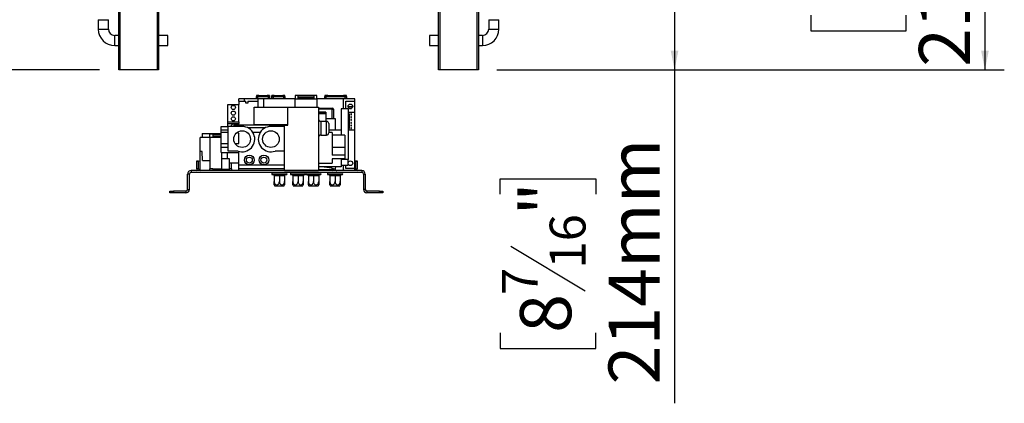
# Model space of a CAD drawing. Units: millimetres. Extents: x 76 to 4052, y 31 to 3096.
# Drawn here: x 3044 to 3807, y 1526 to 1823 of the extents above; entities that cross this region are included whole.
import ezdxf

# ---------------------------------------------------------------- set-up
doc = ezdxf.new("R2010")
doc.units = ezdxf.units.MM
doc.header["$LTSCALE"] = 15
doc.layers.add('FORMAT', color=7, linetype='Continuous')
doc.styles.add('SLDTEXTSTYLE1', font='TXT', dxfattribs={"width": 0.75})
doc.dimstyles.new('SLDDIMSTYLE0', dxfattribs={"dimtxt": 39.6875, "dimasz": 15, "dimexe": 0, "dimexo": 0.0625, "dimgap": 9.921875, "dimtad": 1, "dimdec": 0, "dimlfac": 1.133333, "dimrnd": 1e-09, "dimzin": 12, "dimdsep": 46, "dimtxsty": 'SLDTEXTSTYLE1', "dimsah": 1, "dimcen": 0.09, "dimadec": 0, "dimazin": 3, "dimtfac": 1, "dimtdec": 0, "dimtofl": 0, "dimtmove": 0, "dimatfit": 3, "dimfxl": 0, "dimfrac": 2, "dimtolj": 1, "dimtzin": 12, "dimarcsym": 0})

# ---------------------------------------------------------------- blocks, each defined once
blk = doc.blocks.new('_D_3')
at = {"layer": 'FORMAT', "color": 7}
for p, q in [((3598.66, 1975.86), (3806.84, 1975.86)), ((3791.84, 1975.86), (3791.84, 1783.95)), ((3656.8, 1933.55), (3656.8, 1945.62)), ((3656.8, 1945.62), (3730.88, 1945.62)), ((3730.88, 1945.62), (3730.88, 1933.55)), ((3664.98, 1893.42), (3722.7, 1858.79)), ((3656.8, 1826.25), (3656.8, 1814.18)), ((3730.88, 1814.18), (3730.88, 1826.25)), ((3656.8, 1814.18), (3730.88, 1814.18)), ((3414.25, 1783.95), (3806.84, 1783.95))]:
    blk.add_line(p, q, dxfattribs=at)
for points in [[(3791.84, 1975.86), (3788.84, 1960.86), (3794.84, 1960.86)], [(3791.84, 1783.95), (3794.84, 1798.95), (3788.84, 1798.95)]]:
    blk.add_solid(points, dxfattribs=at)
at = {"layer": 'FORMAT', "color": 7, "attachment_point": 1, "rotation": 90, "style": 'SLDTEXTSTYLE1'}
for s, insert, char_height in [('218mm', (3740.68, 1786.3), 39.688), ('"', (3672.06, 1917.16), 39.69), ('16', (3695.07, 1876.11), 27.781), ('9', (3658.03, 1855.58), 27.78), ('8', (3672.06, 1826.25), 39.69)]:
    blk.add_mtext(s, dxfattribs=dict(at, insert=insert, char_height=char_height))
blk = doc.blocks.new('_D_6')
at = {"layer": 'FORMAT', "color": 7}
for p, q in [((3551.23, 1972.77), (3551.23, 1783.95)), ((3572.72, 1972.77), (3566.23, 1972.77)), ((3413.37, 1783.95), (3566.23, 1783.95)), ((3551.23, 1783.95), (3551.23, 1525.72)), ((3416.18, 1687.59), (3416.18, 1699.66)), ((3416.18, 1699.66), (3490.27, 1699.66)), ((3490.27, 1699.66), (3490.27, 1687.59)), ((3424.36, 1647.47), (3482.09, 1612.83)), ((3416.18, 1580.3), (3416.18, 1568.23)), ((3490.27, 1568.23), (3490.27, 1580.3)), ((3416.18, 1568.23), (3490.27, 1568.23))]:
    blk.add_line(p, q, dxfattribs=at)
for points in [[(3551.23, 1972.77), (3548.23, 1957.77), (3554.23, 1957.77)], [(3551.23, 1783.95), (3554.23, 1798.95), (3548.23, 1798.95)]]:
    blk.add_solid(points, dxfattribs=at)
at = {"layer": 'FORMAT', "color": 7, "attachment_point": 1, "rotation": 90, "style": 'SLDTEXTSTYLE1'}
for s, insert, char_height in [('214mm', (3500.07, 1540.35), 39.688), ('"', (3431.44, 1671.2), 39.69), ('16', (3454.45, 1630.15), 27.781), ('7', (3417.41, 1609.62), 27.78), ('8', (3431.44, 1580.3), 39.69)]:
    blk.add_mtext(s, dxfattribs=dict(at, insert=insert, char_height=char_height))
blk = doc.blocks.new('_D_10')
at = {"layer": 'FORMAT'}
for p, q in [((3064.38, 2392.63), (2775.43, 2392.63)), ((2790.43, 2392.63), (2790.43, 1783.95)), ((2655.38, 2239.48), (2655.38, 2251.55)), ((2655.38, 2251.55), (2729.46, 2251.55)), ((2729.46, 2251.55), (2729.46, 2239.48)), ((2663.56, 2199.35), (2721.28, 2164.72)), ((2655.38, 2102.86), (2655.38, 2090.79)), ((2729.46, 2090.79), (2729.46, 2102.86)), ((2655.38, 2090.79), (2729.46, 2090.79)), ((3105.43, 1783.95), (2775.43, 1783.95))]:
    blk.add_line(p, q, dxfattribs=at)
for points in [[(2790.43, 2392.63), (2787.43, 2377.63), (2793.43, 2377.63)], [(2790.43, 1783.95), (2793.43, 1798.95), (2787.43, 1798.95)]]:
    blk.add_solid(points, dxfattribs=at)
at = {"layer": 'FORMAT', "attachment_point": 1, "rotation": 90, "style": 'SLDTEXTSTYLE1'}
for s, insert, char_height in [('690mm', (2739.27, 2077.57), 39.688), ('"', (2670.64, 2223.09), 39.69), ('16', (2693.65, 2182.04), 27.781), ('3', (2656.61, 2161.51), 27.78), ('27', (2670.64, 2102.86), 39.688)]:
    blk.add_mtext(s, dxfattribs=dict(at, insert=insert, char_height=char_height))
blk = doc.blocks.new('_D_11')
at = {"layer": 'FORMAT'}
for p, q in [((3015.43, 2004.53), (2969.41, 2004.53)), ((2984.41, 2004.53), (2984.41, 1783.95)), ((2849.37, 1961.65), (2849.37, 1973.72)), ((2849.37, 1973.72), (2923.45, 1973.72)), ((2923.45, 1973.72), (2923.45, 1961.65)), ((2857.55, 1921.52), (2915.27, 1886.89)), ((2849.37, 1833.83), (2849.37, 1821.75)), ((2923.45, 1821.75), (2923.45, 1833.83)), ((2849.37, 1821.75), (2923.45, 1821.75)), ((3105.43, 1783.95), (2969.41, 1783.95))]:
    blk.add_line(p, q, dxfattribs=at)
for points in [[(2984.41, 2004.53), (2981.41, 1989.53), (2987.41, 1989.53)], [(2984.41, 1783.95), (2987.41, 1798.95), (2981.41, 1798.95)]]:
    blk.add_solid(points, dxfattribs=at)
at = {"layer": 'FORMAT', "attachment_point": 1, "rotation": 90, "style": 'SLDTEXTSTYLE1'}
for s, insert, char_height in [('250mm', (2933.25, 1804.14), 39.688), ('"', (2864.63, 1945.26), 39.69), ('16', (2887.64, 1904.2), 27.781), ('13', (2850.6, 1863.15), 27.781), ('9', (2864.63, 1833.83), 39.69)]:
    blk.add_mtext(s, dxfattribs=dict(at, insert=insert, char_height=char_height))

msp = doc.modelspace()

# ---------------------------------------------------------------- linework, layer by layer
at = {"color": 7, "linetype": 'Continuous', "lineweight": 25}
for p, q in [((3368.37, 1783.95), (3368.37, 1955.85)), ((3369.25, 1957.77), (3369.25, 1783.95)), ((3398.37, 1783.95), (3398.37, 1957.77)), ((3399.25, 1957.77), (3399.25, 1783.95)), ((3120.43, 1783.95), (3120.43, 1949.83)), ((3151.31, 1949.83), (3151.31, 1783.95)), ((3104.54, 1822.64), (3104.54, 1815.58)), ((3104.54, 1822.64), (3112.48, 1822.64)), ((3112.48, 1815.58), (3112.48, 1822.64)), ((3407.19, 1822.64), (3407.19, 1815.58)), ((3407.19, 1822.64), (3411.16, 1822.64)), ((3411.16, 1822.64), (3415.13, 1822.64)), ((3415.13, 1815.58), (3415.13, 1822.64)), ((3120.43, 1810.72), (3117.34, 1810.72)), ((3158.36, 1810.72), (3151.31, 1810.72)), ((3158.36, 1802.78), (3158.36, 1810.72)), ((3368.37, 1810.72), (3361.32, 1810.72)), ((3361.32, 1810.72), (3361.32, 1806.75)), ((3402.34, 1810.72), (3399.25, 1810.72)), ((3117.34, 1802.78), (3120.43, 1802.78)), ((3151.31, 1802.78), (3158.36, 1802.78)), ((3361.32, 1806.75), (3361.32, 1802.78)), ((3361.32, 1802.78), (3368.37, 1802.78)), ((3399.25, 1802.78), (3402.34, 1802.78)), ((3121.31, 1783.95), (3120.43, 1783.95)), ((3150.43, 1783.95), (3121.31, 1783.95)), ((3151.31, 1783.95), (3150.43, 1783.95)), ((3369.25, 1783.95), (3368.37, 1783.95)), ((3398.37, 1783.95), (3369.25, 1783.95)), ((3399.25, 1783.95), (3398.37, 1783.95)), ((3228.98, 1764.14), (3227.22, 1764.14)), ((3227.22, 1764.14), (3227.22, 1763.29)), ((3227.22, 1764.14), (3228.98, 1764.14)), ((3227.22, 1764.14), (3227.22, 1764.14)), ((3227.22, 1763.29), (3228.1, 1763.23)), ((3227.22, 1761.97), (3227.22, 1763.29)), ((3228.1, 1763.23), (3236.48, 1763.23)), ((3228.1, 1763.23), (3228.1, 1761.91)), ((3228.98, 1764.14), (3235.6, 1764.14)), ((3228.98, 1764.14), (3228.98, 1764.14)), ((3237.36, 1764.14), (3235.6, 1764.14)), ((3235.6, 1764.14), (3237.36, 1764.14)), ((3235.6, 1764.14), (3235.6, 1764.14)), ((3236.48, 1763.23), (3237.36, 1763.29)), ((3236.48, 1761.91), (3236.48, 1763.23)), ((3237.36, 1764.14), (3237.36, 1763.29)), ((3237.36, 1764.14), (3237.36, 1764.14)), ((3237.36, 1763.29), (3237.36, 1761.97)), ((3240.89, 1764.14), (3239.13, 1764.14)), ((3239.13, 1764.14), (3240.89, 1764.14)), ((3239.13, 1763.29), (3239.13, 1764.14)), ((3239.13, 1764.14), (3239.13, 1764.14)), ((3239.13, 1763.29), (3240.01, 1763.23)), ((3239.13, 1761.97), (3239.13, 1763.29)), ((3240.01, 1763.23), (3248.39, 1763.23)), ((3240.01, 1763.23), (3240.01, 1761.91)), ((3240.89, 1764.14), (3247.51, 1764.14)), ((3240.89, 1764.14), (3240.89, 1764.14)), ((3249.28, 1764.14), (3247.51, 1764.14)), ((3247.51, 1764.14), (3249.28, 1764.14)), ((3247.51, 1764.14), (3247.51, 1764.14)), ((3248.39, 1763.23), (3249.28, 1763.29)), ((3248.39, 1761.91), (3248.39, 1763.23)), ((3249.28, 1763.29), (3249.28, 1764.14)), ((3249.28, 1764.14), (3249.28, 1764.14)), ((3249.28, 1763.29), (3249.28, 1761.97)), ((3259.6, 1764.14), (3257.22, 1764.14)), ((3257.22, 1764.14), (3257.22, 1761.5)), ((3259.6, 1761.5), (3259.6, 1764.14)), ((3271.6, 1764.14), (3259.6, 1764.14)), ((3273.98, 1764.14), (3271.6, 1764.14)), ((3271.6, 1764.14), (3271.6, 1761.5)), ((3273.98, 1761.5), (3273.98, 1764.14)), ((3282.54, 1764.14), (3280.16, 1764.14)), ((3280.16, 1764.14), (3280.16, 1763.29)), ((3280.16, 1764.14), (3282.54, 1764.14)), ((3280.16, 1764.14), (3280.16, 1764.14)), ((3280.16, 1761.97), (3280.16, 1763.29)), ((3280.16, 1763.29), (3281.04, 1763.23)), ((3281.04, 1763.23), (3281.04, 1761.91)), ((3281.04, 1763.23), (3296.04, 1763.23)), ((3282.54, 1764.14), (3294.54, 1764.14)), ((3282.54, 1764.14), (3282.54, 1764.14)), ((3296.92, 1764.14), (3294.54, 1764.14)), ((3294.54, 1764.14), (3296.92, 1764.14)), ((3294.54, 1764.14), (3294.54, 1764.14)), ((3296.04, 1763.23), (3296.92, 1763.29)), ((3296.04, 1761.91), (3296.04, 1763.23)), ((3296.92, 1763.29), (3296.92, 1764.14)), ((3296.92, 1764.14), (3296.92, 1764.14)), ((3296.92, 1763.29), (3296.92, 1761.97)), ((3204.89, 1757.08), (3213.54, 1757.08)), ((3204.89, 1743.85), (3204.89, 1757.08)), ((3213.54, 1759.73), (3213.54, 1761.5)), ((3217.95, 1761.5), (3213.54, 1761.5)), ((3213.54, 1759.73), (3217.95, 1759.73)), ((3213.54, 1759.73), (3213.54, 1757.08)), ((3213.54, 1743.85), (3213.54, 1757.08)), ((3217.95, 1759.73), (3217.95, 1761.5)), ((3228.54, 1761.5), (3217.95, 1761.5)), ((3217.95, 1759.73), (3219.01, 1759.73)), ((3219.01, 1758.14), (3219.01, 1759.73)), ((3220.42, 1758.14), (3219.01, 1758.14)), ((3220.42, 1759.73), (3220.42, 1758.14)), ((3220.42, 1759.73), (3228.54, 1759.73)), ((3228.1, 1761.91), (3227.22, 1761.97)), ((3227.22, 1761.5), (3227.22, 1761.97)), ((3228.1, 1761.91), (3236.48, 1761.91)), ((3228.54, 1759.73), (3228.54, 1761.5)), ((3232.95, 1761.5), (3228.54, 1761.5)), ((3228.54, 1755.14), (3228.54, 1759.73)), ((3228.98, 1761.91), (3228.98, 1761.5)), ((3257.22, 1761.5), (3232.95, 1761.5)), ((3235.6, 1761.5), (3235.6, 1761.91)), ((3237.36, 1761.97), (3236.48, 1761.91)), ((3237.36, 1761.97), (3237.36, 1761.5)), ((3240.01, 1761.91), (3239.13, 1761.97)), ((3239.13, 1761.5), (3239.13, 1761.97)), ((3240.01, 1761.91), (3248.39, 1761.91)), ((3240.89, 1761.91), (3240.89, 1761.5)), ((3247.51, 1761.5), (3247.51, 1761.91)), ((3249.28, 1761.97), (3248.39, 1761.91)), ((3249.28, 1761.97), (3249.28, 1761.5)), ((3257.22, 1761.5), (3259.6, 1761.5)), ((3257.22, 1755.14), (3257.22, 1761.5)), ((3271.6, 1762.82), (3259.6, 1762.82)), ((3271.6, 1761.91), (3259.6, 1761.91)), ((3259.6, 1761.5), (3271.6, 1761.5)), ((3271.6, 1761.5), (3273.98, 1761.5)), ((3294.72, 1761.5), (3273.98, 1761.5)), ((3273.98, 1761.5), (3273.98, 1755.14)), ((3281.04, 1761.91), (3280.16, 1761.97)), ((3280.16, 1761.5), (3280.16, 1761.97)), ((3281.04, 1761.91), (3296.04, 1761.91)), ((3282.54, 1761.91), (3282.54, 1761.5)), ((3294.54, 1761.5), (3294.54, 1761.91)), ((3303.54, 1761.5), (3294.72, 1761.5)), ((3296.92, 1761.97), (3296.04, 1761.91)), ((3296.48, 1759.73), (3303.54, 1759.73)), ((3296.48, 1753.91), (3296.48, 1759.73)), ((3296.92, 1761.97), (3296.92, 1761.5)), ((3298.27, 1755.5), (3301.76, 1755.5)), ((3303.54, 1759.73), (3303.54, 1761.5)), ((3303.54, 1707.67), (3303.54, 1759.73)), ((3225.28, 1741.62), (3225.28, 1755.14)), ((3225.28, 1755.14), (3251.48, 1755.14)), ((3251.48, 1755.14), (3275.31, 1755.14)), ((3251.48, 1741.2), (3251.48, 1755.14)), ((3275.31, 1755.14), (3275.31, 1705.91)), ((3275.31, 1754.44), (3285.89, 1754.44)), ((3281.04, 1751.2), (3275.31, 1751.2)), ((3281.04, 1750.48), (3275.31, 1750.48)), ((3281.04, 1749.85), (3275.31, 1749.85)), ((3281.04, 1751.2), (3281.04, 1750.48)), ((3281.04, 1750.48), (3281.04, 1749.85)), ((3281.04, 1749.85), (3281.04, 1744.11)), ((3285.89, 1753.56), (3285.89, 1754.44)), ((3285.89, 1753.56), (3286.78, 1753.56)), ((3286.78, 1753.56), (3286.78, 1746.06)), ((3298.25, 1753.91), (3292.95, 1753.91)), ((3292.95, 1753.91), (3292.95, 1737.23)), ((3298.25, 1753.91), (3298.25, 1714.68)), ((3303.43, 1750.91), (3298.49, 1750.91)), ((3298.49, 1750.91), (3298.49, 1749.76)), ((3299.37, 1749.76), (3298.49, 1749.76)), ((3298.49, 1749.76), (3298.49, 1738.56)), ((3299.24, 1754.17), (3300.78, 1754.17)), ((3299.37, 1738.56), (3299.37, 1749.76)), ((3300.96, 1749.81), (3300.43, 1749.81)), ((3300.43, 1749.81), (3300.43, 1749.28)), ((3300.43, 1749.28), (3300.96, 1749.28)), ((3300.96, 1749.28), (3300.96, 1749.81)), ((3303.43, 1737.41), (3303.43, 1750.91)), ((3199.86, 1737.63), (3199.86, 1740.14)), ((3199.86, 1740.14), (3205.23, 1740.14)), ((3204.89, 1743.85), (3213.54, 1743.85)), ((3204.89, 1742.53), (3204.89, 1743.85)), ((3204.89, 1740.14), (3204.89, 1742.53)), ((3204.89, 1742.53), (3213.54, 1742.53)), ((3205.23, 1721.08), (3205.23, 1740.14)), ((3216.08, 1740.14), (3205.23, 1740.14)), ((3210.01, 1740.14), (3210.01, 1741.2)), ((3248.84, 1741.2), (3210.01, 1741.2)), ((3213.54, 1743.85), (3213.54, 1742.53)), ((3213.54, 1741.2), (3213.54, 1742.53)), ((3225.28, 1741.62), (3251.48, 1741.62)), ((3228.54, 1741.2), (3228.54, 1741.62)), ((3248.84, 1740.14), (3238.41, 1740.14)), ((3248.84, 1740.14), (3248.84, 1741.2)), ((3248.84, 1741.2), (3251.48, 1741.2)), ((3248.84, 1721.08), (3248.84, 1740.14)), ((3281.48, 1744.11), (3277.07, 1744.11)), ((3288.54, 1746.06), (3281.04, 1746.06)), ((3283.25, 1742.35), (3283.25, 1738.82)), ((3288.54, 1737.23), (3288.54, 1746.06)), ((3300.43, 1747.64), (3300.43, 1747.11)), ((3300.96, 1747.64), (3300.43, 1747.64)), ((3300.43, 1747.11), (3300.96, 1747.11)), ((3300.96, 1745.48), (3300.43, 1745.48)), ((3300.43, 1745.48), (3300.43, 1744.95)), ((3300.43, 1744.95), (3300.96, 1744.95)), ((3300.96, 1743.32), (3300.43, 1743.32)), ((3300.43, 1743.32), (3300.43, 1742.79)), ((3300.43, 1742.79), (3300.96, 1742.79)), ((3300.96, 1741.16), (3300.43, 1741.16)), ((3300.43, 1741.16), (3300.43, 1740.63)), ((3300.43, 1740.63), (3300.96, 1740.63)), ((3300.96, 1747.11), (3300.96, 1747.64)), ((3300.96, 1744.95), (3300.96, 1745.48)), ((3300.96, 1742.79), (3300.96, 1743.32)), ((3300.96, 1740.63), (3300.96, 1741.16)), ((3185, 1734.58), (3185, 1731.5)), ((3185, 1734.58), (3199.86, 1734.58)), ((3193.42, 1734.14), (3191.04, 1734.14)), ((3191.04, 1731.5), (3191.04, 1734.14)), ((3193.42, 1734.14), (3193.42, 1731.5)), ((3193.42, 1734.14), (3199.86, 1734.14)), ((3193.42, 1732.82), (3199.86, 1732.82)), ((3199.86, 1737.63), (3205.23, 1737.63)), ((3199.86, 1735.73), (3199.86, 1737.63)), ((3199.86, 1727.04), (3199.86, 1735.74)), ((3199.86, 1735.73), (3205.23, 1735.73)), ((3212.44, 1735.66), (3213.54, 1734.14)), ((3213.54, 1727.04), (3213.54, 1734.14)), ((3233.81, 1739), (3220.68, 1739)), ((3230.06, 1735.47), (3224.43, 1735.47)), ((3277.07, 1733.52), (3281.48, 1733.52)), ((3283.25, 1738.82), (3283.25, 1735.29)), ((3292.95, 1737.23), (3283.25, 1737.23)), ((3285.89, 1735.47), (3283.25, 1735.47)), ((3285.89, 1735.47), (3285.89, 1718)), ((3295.6, 1733.41), (3285.89, 1733.41)), ((3292.95, 1737.23), (3292.95, 1733.41)), ((3295.6, 1733.41), (3295.6, 1723.89)), ((3298.49, 1738.56), (3299.37, 1738.56)), ((3298.49, 1738.56), (3298.49, 1737.41)), ((3298.49, 1737.41), (3303.43, 1737.41)), ((3300.43, 1739), (3300.43, 1738.47)), ((3300.96, 1739), (3300.43, 1739)), ((3300.43, 1738.47), (3300.96, 1738.47)), ((3300.96, 1738.47), (3300.96, 1739)), ((3183.54, 1720.73), (3183.54, 1731.5)), ((3191.04, 1731.5), (3183.54, 1731.5)), ((3191.04, 1731.5), (3191.04, 1707.23)), ((3193.42, 1731.5), (3191.04, 1731.5)), ((3193.42, 1731.91), (3199.86, 1731.91)), ((3199.86, 1731.5), (3193.42, 1731.5)), ((3199.86, 1724.13), (3199.86, 1727.04)), ((3199.86, 1727.04), (3205.23, 1727.04)), ((3210.56, 1727.04), (3213.54, 1727.04)), ((3183.54, 1705.91), (3183.54, 1720.73)), ((3185.22, 1720.73), (3183.54, 1720.73)), ((3185.4, 1713.85), (3185.22, 1720.73)), ((3199.86, 1724.13), (3205.23, 1724.13)), ((3199.86, 1720.03), (3199.86, 1724.13)), ((3199.86, 1720.03), (3213.54, 1720.03)), ((3200.31, 1715.17), (3200.31, 1720.03)), ((3204.72, 1715.17), (3204.72, 1720.03)), ((3212.91, 1721.08), (3205.23, 1721.08)), ((3213.54, 1710.32), (3213.54, 1720.89)), ((3248.84, 1721.08), (3241.58, 1721.08)), ((3248.84, 1705.91), (3248.84, 1721.08)), ((3295.6, 1723.89), (3285.89, 1723.89)), ((3295.6, 1718), (3285.89, 1718)), ((3295.6, 1723.89), (3295.6, 1718)), ((3295.6, 1718), (3295.6, 1715.16)), ((3180.89, 1713.41), (3182.22, 1713.41)), ((3180.89, 1712.97), (3180.89, 1713.41)), ((3182.22, 1712.97), (3180.89, 1712.97)), ((3180.89, 1707.23), (3180.89, 1712.97)), ((3182.22, 1713.41), (3182.22, 1712.97)), ((3182.22, 1707.23), (3182.22, 1712.97)), ((3185.4, 1713.85), (3191.04, 1713.85)), ((3199.96, 1715.17), (3199.96, 1706.88)), ((3203.1, 1715.17), (3199.96, 1715.17)), ((3206.24, 1715.17), (3203.1, 1715.17)), ((3206.24, 1706.88), (3206.24, 1715.17)), ((3206.24, 1711.96), (3213.54, 1711.96)), ((3207.81, 1707.23), (3207.81, 1711.96)), ((3213.54, 1710.32), (3221.66, 1710.32)), ((3213.54, 1707.67), (3213.54, 1710.32)), ((3221.66, 1710.32), (3232.95, 1710.32)), ((3232.95, 1710.32), (3248.84, 1710.32)), ((3275.31, 1711.64), (3285.89, 1711.64)), ((3295.6, 1715.16), (3285.89, 1715.16)), ((3285.89, 1715.16), (3285.89, 1711.64)), ((3292.95, 1715.16), (3292.95, 1709)), ((3298.25, 1714.68), (3292.95, 1714.68)), ((3292.95, 1710.28), (3298.25, 1710.28)), ((3296.48, 1707.67), (3296.48, 1710.28)), ((3298.25, 1710.28), (3298.25, 1714.68)), ((3303.98, 1713.41), (3305.31, 1713.41)), ((3303.98, 1712.97), (3303.98, 1713.41)), ((3305.31, 1712.97), (3303.98, 1712.97)), ((3303.98, 1712.97), (3303.98, 1707.23)), ((3305.31, 1713.41), (3305.31, 1712.97)), ((3305.31, 1712.97), (3305.31, 1707.23)), ((3173.84, 1691.35), (3173.84, 1703.26)), ((3175.16, 1703.26), (3173.84, 1703.26)), ((3175.16, 1691.35), (3175.16, 1703.26)), ((3176.48, 1705.91), (3176.48, 1704.58)), ((3308.84, 1705.91), (3176.48, 1705.91)), ((3308.84, 1704.58), (3176.48, 1704.58)), ((3182.22, 1707.23), (3180.89, 1707.23)), ((3193.42, 1707.23), (3191.04, 1707.23)), ((3191.04, 1705.91), (3191.04, 1707.23)), ((3193.42, 1707.23), (3199.96, 1707.23)), ((3193.42, 1707.23), (3193.42, 1705.91)), ((3203.1, 1706.88), (3199.96, 1706.88)), ((3199.96, 1706.7), (3199.96, 1706)), ((3203.1, 1706.7), (3199.96, 1706.7)), ((3203.1, 1706), (3199.96, 1706)), ((3200.13, 1706.88), (3200.13, 1706.7)), ((3200.31, 1706), (3200.31, 1705.91)), ((3206.24, 1706.88), (3203.1, 1706.88)), ((3206.24, 1706.7), (3203.1, 1706.7)), ((3206.24, 1706), (3203.1, 1706)), ((3205.88, 1705.91), (3205.88, 1706)), ((3206.06, 1706.7), (3206.06, 1706.88)), ((3206.24, 1706), (3206.24, 1706.7)), ((3207.81, 1707.23), (3207.81, 1705.91)), ((3213.54, 1707.67), (3248.84, 1707.67)), ((3213.54, 1705.91), (3213.54, 1707.67)), ((3239.64, 1704.14), (3250.23, 1704.14)), ((3239.64, 1702.82), (3240.04, 1702.82)), ((3240.74, 1702.82), (3244.23, 1702.82)), ((3240.83, 1704.14), (3240.92, 1704.23)), ((3240.92, 1704.58), (3240.92, 1704.23)), ((3240.92, 1704.23), (3244.93, 1704.23)), ((3240.92, 1701.94), (3240.92, 1697.44)), ((3241.18, 1701.94), (3240.92, 1701.94)), ((3244.67, 1701.94), (3241.18, 1701.94)), ((3244.93, 1704.58), (3244.93, 1704.23)), ((3244.93, 1704.14), (3244.93, 1704.23)), ((3244.93, 1704.23), (3248.95, 1704.23)), ((3245.2, 1701.94), (3244.93, 1701.94)), ((3244.93, 1701.94), (3244.93, 1697.44)), ((3248.68, 1701.94), (3245.2, 1701.94)), ((3245.64, 1702.82), (3249.12, 1702.82)), ((3248.95, 1701.94), (3248.68, 1701.94)), ((3248.84, 1705.91), (3275.31, 1705.91)), ((3248.95, 1704.58), (3248.95, 1704.23)), ((3248.95, 1704.23), (3249.04, 1704.14)), ((3248.95, 1701.94), (3248.95, 1697.44)), ((3249.83, 1702.82), (3250.23, 1702.82)), ((3254.13, 1704.14), (3264.72, 1704.14)), ((3254.13, 1702.82), (3254.53, 1702.82)), ((3255.23, 1702.82), (3258.72, 1702.82)), ((3255.32, 1704.14), (3255.41, 1704.23)), ((3255.41, 1704.58), (3255.41, 1704.23)), ((3255.41, 1704.23), (3259.42, 1704.23)), ((3255.41, 1701.94), (3255.41, 1697.44)), ((3255.67, 1701.94), (3255.41, 1701.94)), ((3259.16, 1701.94), (3255.67, 1701.94)), ((3259.42, 1704.58), (3259.42, 1704.23)), ((3259.42, 1704.14), (3259.42, 1704.23)), ((3259.42, 1704.23), (3263.44, 1704.23)), ((3259.69, 1701.94), (3259.42, 1701.94)), ((3259.42, 1701.94), (3259.42, 1697.44)), ((3263.17, 1701.94), (3259.69, 1701.94)), ((3260.13, 1702.82), (3263.61, 1702.82)), ((3263.44, 1701.94), (3263.17, 1701.94)), ((3263.44, 1704.58), (3263.44, 1704.23)), ((3263.44, 1704.23), (3263.53, 1704.14)), ((3263.44, 1701.94), (3263.44, 1697.44)), ((3264.32, 1702.82), (3264.72, 1702.82)), ((3266.11, 1704.14), (3276.7, 1704.14)), ((3266.11, 1702.82), (3266.51, 1702.82)), ((3267.21, 1702.82), (3270.7, 1702.82)), ((3267.3, 1704.14), (3267.39, 1704.23)), ((3267.39, 1704.58), (3267.39, 1704.23)), ((3267.39, 1704.23), (3271.4, 1704.23)), ((3267.39, 1701.94), (3267.39, 1697.44)), ((3267.65, 1701.94), (3267.39, 1701.94)), ((3271.14, 1701.94), (3267.65, 1701.94)), ((3271.4, 1704.58), (3271.4, 1704.23)), ((3271.4, 1704.14), (3271.4, 1704.23)), ((3271.4, 1704.23), (3275.42, 1704.23)), ((3271.67, 1701.94), (3271.4, 1701.94)), ((3271.4, 1701.94), (3271.4, 1697.44)), ((3275.15, 1701.94), (3271.67, 1701.94)), ((3272.11, 1702.82), (3275.59, 1702.82)), ((3275.42, 1701.94), (3275.15, 1701.94)), ((3292.95, 1709), (3275.31, 1709)), ((3275.42, 1704.58), (3275.42, 1704.23)), ((3275.42, 1704.23), (3275.51, 1704.14)), ((3275.42, 1701.94), (3275.42, 1697.44)), ((3276.3, 1702.82), (3276.7, 1702.82)), ((3277.55, 1709), (3277.63, 1708.89)), ((3285.49, 1707.78), (3277.63, 1708.89)), ((3282.81, 1704.14), (3293.39, 1704.14)), ((3282.81, 1702.82), (3283.2, 1702.82)), ((3283.91, 1702.82), (3287.39, 1702.82)), ((3284, 1704.14), (3284.09, 1704.23)), ((3284.09, 1704.58), (3284.09, 1704.23)), ((3284.09, 1704.23), (3288.1, 1704.23)), ((3284.09, 1701.94), (3284.09, 1697.44)), ((3284.35, 1701.94), (3284.09, 1701.94)), ((3287.84, 1701.94), (3284.35, 1701.94)), ((3285.49, 1707.78), (3288.11, 1707.42)), ((3285.89, 1706.79), (3285.89, 1705.91)), ((3285.89, 1706.79), (3286.78, 1706.79)), ((3286.78, 1707.6), (3286.78, 1706.79)), ((3288.1, 1704.58), (3288.1, 1704.23)), ((3288.1, 1704.14), (3288.1, 1704.23)), ((3288.1, 1704.23), (3292.11, 1704.23)), ((3288.37, 1701.94), (3288.1, 1701.94)), ((3288.1, 1701.94), (3288.1, 1697.44)), ((3288.34, 1709), (3288.11, 1707.42)), ((3291.85, 1701.94), (3288.37, 1701.94)), ((3288.81, 1702.82), (3292.29, 1702.82)), ((3292.11, 1701.94), (3291.85, 1701.94)), ((3292.11, 1704.58), (3292.11, 1704.23)), ((3292.11, 1704.23), (3292.2, 1704.14)), ((3292.11, 1701.94), (3292.11, 1697.44)), ((3293, 1702.82), (3293.39, 1702.82)), ((3303.54, 1707.67), (3296.48, 1707.67)), ((3303.54, 1705.91), (3303.54, 1707.67)), ((3303.98, 1707.23), (3305.31, 1707.23)), ((3308.84, 1705.91), (3308.84, 1704.58)), ((3310.16, 1703.26), (3311.48, 1703.26)), ((3310.16, 1703.26), (3310.16, 1691.35)), ((3311.48, 1703.26), (3311.48, 1691.35)), ((3160.16, 1688.7), (3160.16, 1690.03)), ((3160.16, 1690.03), (3162.81, 1690.03)), ((3162.81, 1688.7), (3160.16, 1688.7)), ((3162.81, 1690.03), (3162.81, 1688.7)), ((3172.51, 1690.03), (3162.81, 1690.03)), ((3172.51, 1688.7), (3162.81, 1688.7)), ((3172.51, 1690.03), (3172.51, 1688.7)), ((3173.84, 1691.35), (3175.16, 1691.35)), ((3244.93, 1694), (3241.46, 1694)), ((3248.41, 1694), (3244.93, 1694)), ((3259.42, 1694), (3255.95, 1694)), ((3262.9, 1694), (3259.42, 1694)), ((3271.4, 1694), (3267.93, 1694)), ((3274.88, 1694), (3271.4, 1694)), ((3288.1, 1694), (3284.62, 1694)), ((3291.58, 1694), (3288.1, 1694)), ((3311.48, 1691.35), (3310.16, 1691.35)), ((3312.81, 1690.03), (3312.81, 1688.7)), ((3322.51, 1690.03), (3312.81, 1690.03)), ((3322.51, 1688.7), (3312.81, 1688.7)), ((3322.51, 1688.7), (3322.51, 1690.03)), ((3322.51, 1690.03), (3325.16, 1690.03)), ((3325.16, 1688.7), (3322.51, 1688.7)), ((3325.16, 1690.03), (3325.16, 1688.7))]:
    msp.add_line(p, q, dxfattribs=at)
at = {"color": 8, "linetype": 'Continuous', "lineweight": 25}
for p, q in [((3121.31, 1949.83), (3121.31, 1783.95)), ((3150.43, 1783.95), (3150.43, 1949.83)), ((3104.54, 1815.58), (3112.48, 1815.58)), ((3117.34, 1802.78), (3117.34, 1810.72)), ((3402.34, 1810.72), (3402.34, 1806.75)), ((3407.19, 1815.58), (3411.16, 1815.58)), ((3411.16, 1815.58), (3415.13, 1815.58)), ((3402.34, 1806.75), (3402.34, 1802.78)), ((3232.95, 1755.14), (3232.95, 1761.5)), ((3294.72, 1753.91), (3294.72, 1761.5)), ((3285.89, 1753.56), (3275.31, 1753.56)), ((3285.89, 1746.06), (3285.89, 1753.56)), ((3232.95, 1741.2), (3232.95, 1741.62)), ((3277.07, 1744.11), (3277.07, 1738.82)), ((3281.48, 1738.82), (3281.48, 1744.11)), ((3277.07, 1738.82), (3277.07, 1733.52)), ((3281.48, 1733.52), (3281.48, 1738.82)), ((3294.72, 1705.91), (3294.72, 1710.28)), ((3207.81, 1707.23), (3206.24, 1707.23)), ((3275.31, 1706.79), (3285.89, 1706.79)), ((3285.49, 1707.78), (3285.66, 1709)), ((3285.89, 1706.79), (3285.89, 1707.73))]:
    msp.add_line(p, q, dxfattribs=at)
at = {"color": 7, "linetype": 'Continuous', "lineweight": 25, "flags": 128}
for points in [[(3240.74, 1702.82), (3240.83, 1702.8), (3240.91, 1702.75), (3240.99, 1702.67), (3241.05, 1702.56), (3241.11, 1702.43), (3241.15, 1702.28), (3241.18, 1702.11), (3241.18, 1701.94)], [(3244.23, 1702.82), (3244.31, 1702.8), (3244.4, 1702.75), (3244.47, 1702.67), (3244.54, 1702.56), (3244.59, 1702.43), (3244.63, 1702.28), (3244.66, 1702.11), (3244.67, 1701.94)], [(3245.2, 1701.94), (3245.21, 1702.11), (3245.23, 1702.28), (3245.27, 1702.43), (3245.33, 1702.56), (3245.39, 1702.67), (3245.47, 1702.75), (3245.55, 1702.8), (3245.64, 1702.82)], [(3248.68, 1701.94), (3248.69, 1702.11), (3248.72, 1702.28), (3248.76, 1702.43), (3248.81, 1702.56), (3248.88, 1702.67), (3248.96, 1702.75), (3249.04, 1702.8), (3249.12, 1702.82)], [(3255.23, 1702.82), (3255.32, 1702.8), (3255.4, 1702.75), (3255.48, 1702.67), (3255.55, 1702.56), (3255.6, 1702.43), (3255.64, 1702.28), (3255.67, 1702.11), (3255.67, 1701.94)], [(3258.72, 1702.82), (3258.8, 1702.8), (3258.89, 1702.75), (3258.96, 1702.67), (3259.03, 1702.56), (3259.08, 1702.43), (3259.12, 1702.28), (3259.15, 1702.11), (3259.16, 1701.94)], [(3259.69, 1701.94), (3259.7, 1702.11), (3259.72, 1702.28), (3259.76, 1702.43), (3259.82, 1702.56), (3259.89, 1702.67), (3259.96, 1702.75), (3260.04, 1702.8), (3260.13, 1702.82)], [(3263.17, 1701.94), (3263.18, 1702.11), (3263.21, 1702.28), (3263.25, 1702.43), (3263.3, 1702.56), (3263.37, 1702.67), (3263.45, 1702.75), (3263.53, 1702.8), (3263.61, 1702.82)], [(3267.21, 1702.82), (3267.3, 1702.8), (3267.38, 1702.75), (3267.46, 1702.67), (3267.53, 1702.56), (3267.58, 1702.43), (3267.62, 1702.28), (3267.65, 1702.11), (3267.65, 1701.94)], [(3270.7, 1702.82), (3270.78, 1702.8), (3270.87, 1702.75), (3270.94, 1702.67), (3271.01, 1702.56), (3271.06, 1702.43), (3271.1, 1702.28), (3271.13, 1702.11), (3271.14, 1701.94)], [(3271.67, 1701.94), (3271.68, 1702.11), (3271.7, 1702.28), (3271.74, 1702.43), (3271.8, 1702.56), (3271.87, 1702.67), (3271.94, 1702.75), (3272.02, 1702.8), (3272.11, 1702.82)], [(3275.15, 1701.94), (3275.16, 1702.11), (3275.19, 1702.28), (3275.23, 1702.43), (3275.28, 1702.56), (3275.35, 1702.67), (3275.43, 1702.75), (3275.51, 1702.8), (3275.59, 1702.82)], [(3283.91, 1702.82), (3284, 1702.8), (3284.08, 1702.75), (3284.15, 1702.67), (3284.22, 1702.56), (3284.28, 1702.43), (3284.32, 1702.28), (3284.34, 1702.11), (3284.35, 1701.94)], [(3287.39, 1702.82), (3287.48, 1702.8), (3287.56, 1702.75), (3287.64, 1702.67), (3287.71, 1702.56), (3287.76, 1702.43), (3287.8, 1702.28), (3287.83, 1702.11), (3287.84, 1701.94)], [(3288.37, 1701.94), (3288.37, 1702.11), (3288.4, 1702.28), (3288.44, 1702.43), (3288.49, 1702.56), (3288.56, 1702.67), (3288.64, 1702.75), (3288.72, 1702.8), (3288.81, 1702.82)], [(3291.85, 1701.94), (3291.86, 1702.11), (3291.88, 1702.28), (3291.92, 1702.43), (3291.98, 1702.56), (3292.05, 1702.67), (3292.12, 1702.75), (3292.2, 1702.8), (3292.29, 1702.82)]]:
    msp.add_lwpolyline(points, dxfattribs=at)
at = {"color": 7, "linetype": 'Continuous', "lineweight": 25}
for centre, radius in [((3209.22, 1754.88), 1.63), ((3300.01, 1755.76), 1.76), ((3209.22, 1750.47), 1.63), ((3209.22, 1746.06), 1.63), ((3216.08, 1730.35), 6.44), ((3238.41, 1730.35), 6.44), ((3221.66, 1714.11), 3.79), ((3232.95, 1714.11), 3.79), ((3221.66, 1714.11), 2.29), ((3232.95, 1714.11), 2.29), ((3300.01, 1711.64), 1.76)]:
    msp.add_circle(centre, radius, dxfattribs=at)
for centre, radius, start, end in [((3117.34, 1815.58), 12.79, 180, 270), ((3117.34, 1815.58), 4.85, 180, 270), ((3402.34, 1815.58), 4.85, 270, 0), ((3402.34, 1815.58), 12.79, 270, 0), ((3285.89, 1753.56), 0.882, 0, 90), ((3209.22, 1740.32), 1.63, 90, 186.20627), ((3209.22, 1740.32), 1.63, 32.72044, 90), ((3216.08, 1730.35), 9.79, 251.07536, 90), ((3238.41, 1730.35), 9.79, 90, 288.92464), ((3277.07, 1745.88), 1.76, 180, 270), ((3281.48, 1742.35), 1.76, 0, 90), ((3277.07, 1731.76), 1.76, 90, 180), ((3281.48, 1735.29), 1.76, 270, 0), ((3176.48, 1703.26), 2.65, 90, 180), ((3176.48, 1703.26), 1.32, 90, 180), ((3183.54, 1707.23), 2.65, 180, 210), ((3183.54, 1707.23), 1.32, 180, 270), ((3239.64, 1703.48), 0.662, 90, 270), ((3250.23, 1703.48), 0.662, 270, 90), ((3254.13, 1703.48), 0.662, 90, 270), ((3264.32, 1701.94), 0.882, 90, 134.08216), ((3264.72, 1703.48), 0.662, 270, 90), ((3266.11, 1703.48), 0.662, 90, 270), ((3276.7, 1703.48), 0.662, 270, 90), ((3282.81, 1703.48), 0.662, 90, 270), ((3285.89, 1706.79), 0.882, 270, 0), ((3289.42, 1707.23), 2.65, 172, 210), ((3289.42, 1707.23), 1.32, 172, 270), ((3293.39, 1703.48), 0.662, 270, 90), ((3302.66, 1707.23), 1.32, 311.81031, 0), ((3302.66, 1707.23), 2.65, 330, 0), ((3308.84, 1703.26), 2.65, 0, 90), ((3308.84, 1703.26), 1.32, 0, 90), ((3245.99, 1697.44), 5.69, 207.03064, 217.22578), ((3243.88, 1697.44), 5.69, 322.77422, 332.95859), ((3260.48, 1697.44), 5.69, 207.03064, 217.22578), ((3258.37, 1697.44), 5.69, 322.77422, 332.95859), ((3272.46, 1697.44), 5.69, 207.03064, 217.22578), ((3270.35, 1697.44), 5.69, 322.77422, 332.95859), ((3289.15, 1697.44), 5.69, 207.03064, 217.22578), ((3287.05, 1697.44), 5.69, 322.77422, 332.95859), ((3172.51, 1691.35), 2.65, 270, 0), ((3172.51, 1691.35), 1.32, 270, 0), ((3312.81, 1691.35), 2.65, 180, 270), ((3312.81, 1691.35), 1.32, 180, 270)]:
    msp.add_arc(centre, radius, start, end, dxfattribs=at)
for points, knots in [([(3240.04, 1702.82), (3240.06, 1702.82), (3240.12, 1702.82), (3240.18, 1702.83), (3240.21, 1702.84)], [0, 0, 0, 0, 0.499606, 1, 1, 1, 1]), ([(3240.21, 1702.84), (3240.3, 1702.83), (3240.47, 1702.82), (3240.65, 1702.82), (3240.74, 1702.82)], [0, 0, 0, 0, 0.499553, 1, 1, 1, 1]), ([(3240.21, 1702.84), (3240.22, 1702.84), (3240.25, 1702.83), (3240.38, 1702.78), (3240.58, 1702.67), (3240.77, 1702.46), (3240.89, 1702.22), (3240.91, 1702.03), (3240.92, 1701.94)], [0, 0, 0, 0, 0.004162, 0.09651, 0.357505, 0.581507, 0.790467, 1, 1, 1, 1]), ([(3244.23, 1702.82), (3244.34, 1702.82), (3244.58, 1702.82), (3244.81, 1702.83), (3244.93, 1702.84)], [0, 0, 0, 0, 0.499606, 1, 1, 1, 1]), ([(3244.93, 1701.94), (3244.89, 1701.94), (3244.8, 1701.94), (3244.71, 1701.94), (3244.67, 1701.94)], [0, 0, 0, 0, 0.4999219, 1, 1, 1, 1]), ([(3244.93, 1702.84), (3245.05, 1702.83), (3245.29, 1702.82), (3245.52, 1702.82), (3245.64, 1702.82)], [0, 0, 0, 0, 0.4995534, 1, 1, 1, 1]), ([(3244.93, 1702.84), (3244.93, 1702.84), (3244.93, 1702.83), (3244.93, 1702.82), (3244.93, 1702.79), (3244.93, 1702.74), (3244.93, 1702.66), (3244.93, 1702.56), (3244.93, 1702.45), (3244.93, 1702.34), (3244.93, 1702.21), (3244.93, 1702.08), (3244.93, 1701.99), (3244.93, 1701.94)], [0, 0, 0, 0, 0.00415, 0.050161, 0.096274, 0.225439, 0.357228, 0.468083, 0.581202, 0.684461, 0.790236, 0.893531, 1, 1, 1, 1]), ([(3248.95, 1701.94), (3248.96, 1702.03), (3248.97, 1702.22), (3249.1, 1702.46), (3249.29, 1702.67), (3249.49, 1702.78), (3249.62, 1702.83), (3249.65, 1702.84), (3249.65, 1702.84)], [0, 0, 0, 0, 0.209533, 0.418493, 0.642495, 0.90349, 0.995838, 1, 1, 1, 1]), ([(3249.12, 1702.82), (3249.21, 1702.82), (3249.39, 1702.82), (3249.57, 1702.83), (3249.65, 1702.84)], [0, 0, 0, 0, 0.499606, 1, 1, 1, 1]), ([(3249.65, 1702.84), (3249.68, 1702.83), (3249.75, 1702.82), (3249.8, 1702.82), (3249.83, 1702.82)], [0, 0, 0, 0, 0.499553, 1, 1, 1, 1]), ([(3254.53, 1702.82), (3254.55, 1702.82), (3254.61, 1702.82), (3254.67, 1702.83), (3254.71, 1702.84)], [0, 0, 0, 0, 0.499606, 1, 1, 1, 1]), ([(3254.71, 1702.84), (3254.79, 1702.83), (3254.96, 1702.82), (3255.14, 1702.82), (3255.23, 1702.82)], [0, 0, 0, 0, 0.499553, 1, 1, 1, 1]), ([(3254.71, 1702.84), (3254.71, 1702.84), (3254.74, 1702.83), (3254.87, 1702.78), (3255.07, 1702.67), (3255.26, 1702.46), (3255.38, 1702.22), (3255.4, 1702.03), (3255.41, 1701.94)], [0, 0, 0, 0, 0.004162, 0.09651, 0.357505, 0.581507, 0.790467, 1, 1, 1, 1]), ([(3258.72, 1702.82), (3258.83, 1702.82), (3259.07, 1702.82), (3259.31, 1702.83), (3259.42, 1702.84)], [0, 0, 0, 0, 0.499606, 1, 1, 1, 1]), ([(3259.42, 1701.94), (3259.38, 1701.94), (3259.29, 1701.94), (3259.2, 1701.94), (3259.16, 1701.94)], [0, 0, 0, 0, 0.499922, 1, 1, 1, 1]), ([(3259.42, 1702.84), (3259.54, 1702.83), (3259.78, 1702.82), (3260.01, 1702.82), (3260.13, 1702.82)], [0, 0, 0, 0, 0.499553, 1, 1, 1, 1]), ([(3259.42, 1702.84), (3259.42, 1702.84), (3259.42, 1702.83), (3259.42, 1702.82), (3259.42, 1702.79), (3259.42, 1702.74), (3259.42, 1702.66), (3259.42, 1702.56), (3259.42, 1702.45), (3259.42, 1702.34), (3259.42, 1702.21), (3259.42, 1702.08), (3259.42, 1701.99), (3259.42, 1701.94)], [0, 0, 0, 0, 0.00415, 0.050161, 0.096274, 0.225439, 0.357228, 0.468083, 0.581202, 0.684461, 0.790236, 0.893531, 1, 1, 1, 1]), ([(3263.44, 1701.94), (3263.45, 1702.03), (3263.46, 1702.22), (3263.59, 1702.46), (3263.78, 1702.67), (3263.98, 1702.78), (3264.11, 1702.83), (3264.14, 1702.84), (3264.14, 1702.84)], [0, 0, 0, 0, 0.209533, 0.418493, 0.642495, 0.90349, 0.995838, 1, 1, 1, 1]), ([(3263.61, 1702.82), (3263.7, 1702.82), (3263.88, 1702.82), (3264.06, 1702.83), (3264.14, 1702.84)], [0, 0, 0, 0, 0.499606, 1, 1, 1, 1]), ([(3264.14, 1702.84), (3264.17, 1702.83), (3264.24, 1702.82), (3264.29, 1702.82), (3264.32, 1702.82)], [0, 0, 0, 0, 0.499553, 1, 1, 1, 1]), ([(3266.51, 1702.82), (3266.53, 1702.82), (3266.59, 1702.82), (3266.65, 1702.83), (3266.69, 1702.84)], [0, 0, 0, 0, 0.499606, 1, 1, 1, 1]), ([(3266.69, 1702.84), (3266.77, 1702.83), (3266.94, 1702.82), (3267.12, 1702.82), (3267.21, 1702.82)], [0, 0, 0, 0, 0.499553, 1, 1, 1, 1]), ([(3266.69, 1702.84), (3266.69, 1702.84), (3266.72, 1702.83), (3266.85, 1702.78), (3267.05, 1702.67), (3267.24, 1702.46), (3267.36, 1702.22), (3267.38, 1702.03), (3267.39, 1701.94)], [0, 0, 0, 0, 0.004162, 0.09651, 0.357505, 0.581507, 0.790467, 1, 1, 1, 1]), ([(3270.7, 1702.82), (3270.81, 1702.82), (3271.05, 1702.82), (3271.29, 1702.83), (3271.4, 1702.84)], [0, 0, 0, 0, 0.499606, 1, 1, 1, 1]), ([(3271.4, 1701.94), (3271.36, 1701.94), (3271.27, 1701.94), (3271.18, 1701.94), (3271.14, 1701.94)], [0, 0, 0, 0, 0.499922, 1, 1, 1, 1]), ([(3271.4, 1702.84), (3271.52, 1702.83), (3271.76, 1702.82), (3271.99, 1702.82), (3272.11, 1702.82)], [0, 0, 0, 0, 0.499553, 1, 1, 1, 1]), ([(3271.4, 1702.84), (3271.4, 1702.84), (3271.4, 1702.83), (3271.4, 1702.82), (3271.4, 1702.79), (3271.4, 1702.74), (3271.4, 1702.66), (3271.4, 1702.56), (3271.4, 1702.45), (3271.4, 1702.34), (3271.4, 1702.21), (3271.4, 1702.08), (3271.4, 1701.99), (3271.4, 1701.94)], [0, 0, 0, 0, 0.00415, 0.050161, 0.096274, 0.225439, 0.357228, 0.468083, 0.581202, 0.684461, 0.790236, 0.893531, 1, 1, 1, 1]), ([(3275.42, 1701.94), (3275.43, 1702.03), (3275.44, 1702.22), (3275.57, 1702.46), (3275.76, 1702.67), (3275.96, 1702.78), (3276.09, 1702.83), (3276.12, 1702.84), (3276.12, 1702.84)], [0, 0, 0, 0, 0.209533, 0.418493, 0.642495, 0.90349, 0.995838, 1, 1, 1, 1]), ([(3275.59, 1702.82), (3275.68, 1702.82), (3275.86, 1702.82), (3276.04, 1702.83), (3276.12, 1702.84)], [0, 0, 0, 0, 0.499606, 1, 1, 1, 1]), ([(3276.12, 1702.84), (3276.15, 1702.83), (3276.22, 1702.82), (3276.27, 1702.82), (3276.3, 1702.82)], [0, 0, 0, 0, 0.499553, 1, 1, 1, 1]), ([(3283.2, 1702.82), (3283.23, 1702.82), (3283.28, 1702.82), (3283.35, 1702.83), (3283.38, 1702.84)], [0, 0, 0, 0, 0.499606, 1, 1, 1, 1]), ([(3283.38, 1702.84), (3283.47, 1702.83), (3283.64, 1702.82), (3283.82, 1702.82), (3283.91, 1702.82)], [0, 0, 0, 0, 0.499553, 1, 1, 1, 1]), ([(3283.38, 1702.84), (3283.38, 1702.84), (3283.42, 1702.83), (3283.55, 1702.78), (3283.74, 1702.67), (3283.93, 1702.46), (3284.06, 1702.22), (3284.08, 1702.03), (3284.09, 1701.94)], [0, 0, 0, 0, 0.004162, 0.09651, 0.357505, 0.581507, 0.790467, 1, 1, 1, 1]), ([(3287.39, 1702.82), (3287.51, 1702.82), (3287.74, 1702.82), (3287.98, 1702.83), (3288.1, 1702.84)], [0, 0, 0, 0, 0.499606, 1, 1, 1, 1]), ([(3288.1, 1701.94), (3288.06, 1701.94), (3287.97, 1701.94), (3287.88, 1701.94), (3287.84, 1701.94)], [0, 0, 0, 0, 0.4999219, 1, 1, 1, 1]), ([(3288.1, 1702.84), (3288.22, 1702.83), (3288.46, 1702.82), (3288.69, 1702.82), (3288.81, 1702.82)], [0, 0, 0, 0, 0.4995534, 1, 1, 1, 1]), ([(3288.1, 1702.84), (3288.1, 1702.84), (3288.1, 1702.83), (3288.1, 1702.82), (3288.1, 1702.79), (3288.1, 1702.74), (3288.1, 1702.66), (3288.1, 1702.56), (3288.1, 1702.45), (3288.1, 1702.34), (3288.1, 1702.21), (3288.1, 1702.08), (3288.1, 1701.99), (3288.1, 1701.94)], [0, 0, 0, 0, 0.00415, 0.050161, 0.096274, 0.225439, 0.357228, 0.468083, 0.581202, 0.684461, 0.790236, 0.893531, 1, 1, 1, 1]), ([(3292.11, 1701.94), (3292.12, 1702.03), (3292.14, 1702.22), (3292.27, 1702.46), (3292.46, 1702.67), (3292.65, 1702.78), (3292.78, 1702.83), (3292.82, 1702.84), (3292.82, 1702.84)], [0, 0, 0, 0, 0.209533, 0.418493, 0.642495, 0.90349, 0.995838, 1, 1, 1, 1]), ([(3292.29, 1702.82), (3292.38, 1702.82), (3292.56, 1702.82), (3292.73, 1702.83), (3292.82, 1702.84)], [0, 0, 0, 0, 0.499606, 1, 1, 1, 1]), ([(3292.82, 1702.84), (3292.85, 1702.83), (3292.92, 1702.82), (3292.97, 1702.82), (3293, 1702.82)], [0, 0, 0, 0, 0.499553, 1, 1, 1, 1]), ([(3240.92, 1697.44), (3240.94, 1697.14), (3240.99, 1696.55), (3241.36, 1695.74), (3241.92, 1695.14), (3242.6, 1694.84), (3243.26, 1694.85), (3243.84, 1695.1), (3244.35, 1695.56), (3244.74, 1696.23), (3244.91, 1696.89), (3244.93, 1697.31), (3244.93, 1697.44)], [0, 0, 0, 0, 0.115719, 0.231594, 0.349263, 0.455471, 0.550002, 0.639991, 0.733866, 0.836939, 0.950516, 1, 1, 1, 1]), ([(3240.92, 1694.85), (3240.92, 1694.88), (3240.92, 1694.93), (3240.92, 1695.32), (3240.92, 1695.89), (3240.92, 1696.63), (3240.92, 1697.17), (3240.92, 1697.44)], [0, 0, 0, 0, 0.187664, 0.376955, 0.57361, 0.79143, 1, 1, 1, 1]), ([(3244.93, 1697.44), (3244.96, 1697.14), (3245, 1696.55), (3245.38, 1695.74), (3245.94, 1695.14), (3246.61, 1694.84), (3247.27, 1694.85), (3247.86, 1695.1), (3248.36, 1695.56), (3248.75, 1696.23), (3248.93, 1696.89), (3248.94, 1697.31), (3248.95, 1697.44)], [0, 0, 0, 0, 0.115719, 0.231594, 0.349263, 0.455471, 0.550002, 0.639991, 0.733866, 0.836939, 0.950516, 1, 1, 1, 1]), ([(3248.95, 1697.44), (3248.95, 1697.17), (3248.95, 1696.59), (3248.95, 1695.78), (3248.95, 1695.14), (3248.95, 1694.91), (3248.95, 1694.83), (3248.95, 1694.85), (3248.95, 1694.85)], [0, 0, 0, 0, 0.206485, 0.454228, 0.690486, 0.903484, 0.998392, 1, 1, 1, 1]), ([(3255.41, 1697.44), (3255.43, 1697.14), (3255.48, 1696.55), (3255.85, 1695.74), (3256.41, 1695.14), (3257.09, 1694.84), (3257.75, 1694.85), (3258.33, 1695.1), (3258.84, 1695.56), (3259.23, 1696.23), (3259.4, 1696.89), (3259.42, 1697.31), (3259.42, 1697.44)], [0, 0, 0, 0, 0.115719, 0.231594, 0.349263, 0.455471, 0.550002, 0.639991, 0.733866, 0.836939, 0.950516, 1, 1, 1, 1]), ([(3255.41, 1694.85), (3255.41, 1694.88), (3255.41, 1694.93), (3255.41, 1695.32), (3255.41, 1695.89), (3255.41, 1696.63), (3255.41, 1697.17), (3255.41, 1697.44)], [0, 0, 0, 0, 0.187664, 0.376955, 0.57361, 0.79143, 1, 1, 1, 1]), ([(3259.42, 1697.44), (3259.45, 1697.14), (3259.49, 1696.55), (3259.87, 1695.74), (3260.43, 1695.14), (3261.1, 1694.84), (3261.76, 1694.85), (3262.35, 1695.1), (3262.85, 1695.56), (3263.24, 1696.23), (3263.42, 1696.89), (3263.43, 1697.31), (3263.44, 1697.44)], [0, 0, 0, 0, 0.115719, 0.231594, 0.349263, 0.455471, 0.550002, 0.639991, 0.733866, 0.836939, 0.950516, 1, 1, 1, 1]), ([(3263.44, 1697.44), (3263.44, 1697.17), (3263.44, 1696.59), (3263.44, 1695.78), (3263.44, 1695.14), (3263.44, 1694.91), (3263.44, 1694.83), (3263.44, 1694.85), (3263.44, 1694.85)], [0, 0, 0, 0, 0.206485, 0.454228, 0.690486, 0.903484, 0.998392, 1, 1, 1, 1]), ([(3267.39, 1697.44), (3267.41, 1697.14), (3267.46, 1696.55), (3267.83, 1695.74), (3268.39, 1695.14), (3269.07, 1694.84), (3269.73, 1694.85), (3270.31, 1695.1), (3270.82, 1695.56), (3271.21, 1696.23), (3271.38, 1696.89), (3271.4, 1697.31), (3271.4, 1697.44)], [0, 0, 0, 0, 0.1157185, 0.2315943, 0.3492626, 0.4554707, 0.5500022, 0.639991, 0.7338656, 0.8369388, 0.9505161, 1, 1, 1, 1]), ([(3267.39, 1694.85), (3267.39, 1694.88), (3267.39, 1694.93), (3267.39, 1695.32), (3267.39, 1695.89), (3267.39, 1696.63), (3267.39, 1697.17), (3267.39, 1697.44)], [0, 0, 0, 0, 0.187664, 0.376955, 0.57361, 0.79143, 1, 1, 1, 1]), ([(3271.4, 1697.44), (3271.43, 1697.14), (3271.47, 1696.55), (3271.85, 1695.74), (3272.41, 1695.14), (3273.09, 1694.84), (3273.74, 1694.85), (3274.33, 1695.1), (3274.83, 1695.56), (3275.22, 1696.23), (3275.4, 1696.89), (3275.41, 1697.31), (3275.42, 1697.44)], [0, 0, 0, 0, 0.115719, 0.231594, 0.349263, 0.455471, 0.550002, 0.639991, 0.733866, 0.836939, 0.950516, 1, 1, 1, 1]), ([(3275.42, 1697.44), (3275.42, 1697.17), (3275.42, 1696.59), (3275.42, 1695.78), (3275.42, 1695.14), (3275.42, 1694.91), (3275.42, 1694.83), (3275.42, 1694.85), (3275.42, 1694.85)], [0, 0, 0, 0, 0.206485, 0.454228, 0.690486, 0.903484, 0.998392, 1, 1, 1, 1]), ([(3284.09, 1697.44), (3284.11, 1697.14), (3284.16, 1696.55), (3284.53, 1695.74), (3285.09, 1695.14), (3285.77, 1694.84), (3286.42, 1694.85), (3287.01, 1695.1), (3287.52, 1695.56), (3287.91, 1696.23), (3288.08, 1696.89), (3288.1, 1697.31), (3288.1, 1697.44)], [0, 0, 0, 0, 0.115719, 0.231594, 0.349263, 0.455471, 0.550002, 0.639991, 0.733866, 0.836939, 0.950516, 1, 1, 1, 1]), ([(3284.09, 1694.85), (3284.09, 1694.88), (3284.09, 1694.93), (3284.09, 1695.32), (3284.09, 1695.89), (3284.09, 1696.63), (3284.09, 1697.17), (3284.09, 1697.44)], [0, 0, 0, 0, 0.187664, 0.376955, 0.57361, 0.79143, 1, 1, 1, 1]), ([(3288.1, 1697.44), (3288.12, 1697.14), (3288.17, 1696.55), (3288.54, 1695.74), (3289.11, 1695.14), (3289.78, 1694.84), (3290.44, 1694.85), (3291.03, 1695.1), (3291.53, 1695.56), (3291.92, 1696.23), (3292.1, 1696.89), (3292.11, 1697.31), (3292.11, 1697.44)], [0, 0, 0, 0, 0.115719, 0.231594, 0.349263, 0.455471, 0.550002, 0.639991, 0.733866, 0.836939, 0.950516, 1, 1, 1, 1]), ([(3292.11, 1697.44), (3292.11, 1697.17), (3292.11, 1696.59), (3292.11, 1695.78), (3292.11, 1695.14), (3292.11, 1694.91), (3292.11, 1694.83), (3292.11, 1694.85), (3292.11, 1694.85)], [0, 0, 0, 0, 0.206485, 0.454228, 0.690486, 0.903484, 0.998392, 1, 1, 1, 1])]:
    msp.add_open_spline(points, degree=3, knots=knots, dxfattribs=at)

# ---------------------------------------------------------------- dimensions: what is measured, and where the dimension line sits
at = {"layer": 'FORMAT'}
for base, p1, picture, middle in [((2790.43, 1783.95), (3079.38, 2392.63), '_D_10', (2790.43, 2171.17)), ((2984.41, 1783.95), (3030.43, 2004.53), '_D_11', (2984.41, 1897.74))]:
    dim = msp.add_linear_dim(base=base, p1=p1, p2=(3120.43, 1783.95), angle=90, dimstyle='SLDDIMSTYLE0', dxfattribs=at)
    dim.commit()
    dim.dimension.update_dxf_attribs({"geometry": picture, "text_midpoint": middle, "dimtype": 160})
at = {"layer": 'FORMAT', "color": 7}
for base, p1, p2, picture, middle in [((3791.8438, 1783.9453), (3583.6614, 1975.857), (3399.2496, 1783.9453), '_D_3', (3791.8438, 1879.9011)), ((3551.23, 1783.95), (3545.01, 1972.77), (3398.37, 1783.95), '_D_6', (3551.23, 1633.95))]:
    dim = msp.add_linear_dim(base=base, p1=p1, p2=p2, angle=90, dimstyle='SLDDIMSTYLE0', dxfattribs=at)
    dim.commit()
    dim.dimension.update_dxf_attribs({"geometry": picture, "text_midpoint": middle, "dimtype": 160})

doc.saveas('drawing.dxf')
